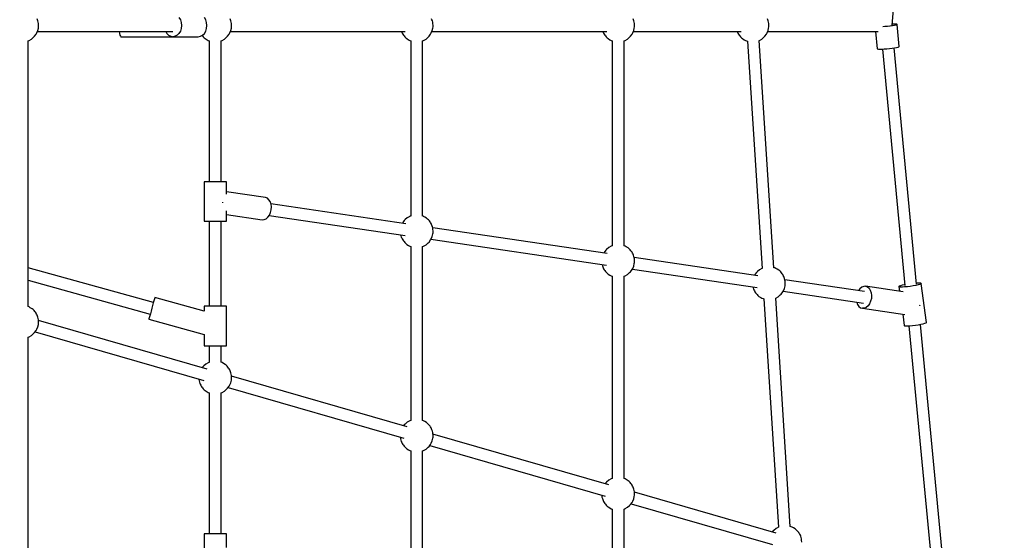
# Model space of a CAD drawing. Units: millimetres. Extents: x 60634 to 74411, y 43466 to 57468.
# Drawn here: x 69101 to 70599, y 49540 to 50332 of the extents above; entities that cross this region are included whole.
import ezdxf

# ---------------------------------------------------------------- set-up
doc = ezdxf.new("R2010")
doc.units = ezdxf.units.MM
doc.layers.add('Dimension', color=7, linetype='Continuous')
doc.layers.add('Safety Area', color=4, linetype='Continuous', lineweight=25)
doc.dimstyles.new('Standard$0', dxfattribs={"dimtxt": 0.18, "dimasz": 0.18, "dimexe": 0.18, "dimexo": 0.0625, "dimgap": 0.09, "dimtad": 0, "dimtih": 1, "dimtoh": 1, "dimdec": 4, "dimzin": 0, "dimdsep": 46, "dimtxsty": 'Standard', "dimcen": 0.09, "dimadec": 0, "dimazin": 0, "dimtfac": 1, "dimtdec": 4, "dimtofl": 0, "dimtmove": 0, "dimatfit": 3, "dimfxl": 1, "dimtolj": 1, "dimtzin": 0, "dimarcsym": 0})

# ---------------------------------------------------------------- blocks, each defined once
blk = doc.blocks.new('*D3')
at = {"layer": 'DEFPOINTS', "color": 0}
for p in [(62043.6, 50323.4, 5542), (73043.6, 50323.4, 5542), (73043.6, 43662.5)]:
    blk.add_point(p, dxfattribs=at)
at = {"layer": 'Dimension', "color": 0, "linetype": 'ByBlock', "lineweight": -2}
for p, q in [((62043.6, 50323.4), (62043.6, 43662.3)), ((73043.6, 50323.4), (73043.6, 43662.3)), ((62143.6, 43662.5), (67018.5, 43662.5)), ((72943.6, 43662.5), (68068.7, 43662.5))]:
    blk.add_line(p, q, dxfattribs=at)
at = {"layer": 'Dimension', "color": 0}
for points in [[(62143.6, 43679.2), (62143.6, 43645.8), (62043.6, 43662.5)], [(72943.6, 43679.2), (72943.6, 43645.8), (73043.6, 43662.5)]]:
    blk.add_solid(points, dxfattribs=at)
at = {"layer": 'Dimension', "color": 0, "insert": (67543.6, 43662.5), "char_height": 300, "attachment_point": 5}
blk.add_mtext('\\A1;11000', dxfattribs=at)
blk = doc.blocks.new('*D5')
at = {"layer": 'DEFPOINTS', "color": 0}
for p in [(67543.6, 55823.4, 5542), (67543.6, 44823.4, 5542), (73843.1, 44823.4)]:
    blk.add_point(p, dxfattribs=at)
at = {"layer": 'Dimension', "color": 0, "linetype": 'ByBlock', "lineweight": -2}
for p, q in [((67543.7, 55823.4), (73843.3, 55823.4)), ((73843.1, 55723.4), (73843.1, 50473.5)), ((73843.1, 44923.4), (73843.1, 50173.3)), ((67543.7, 44823.4), (73843.3, 44823.4))]:
    blk.add_line(p, q, dxfattribs=at)
at = {"layer": 'Dimension', "color": 0}
for points in [[(73826.5, 55723.4), (73859.8, 55723.4), (73843.1, 55823.4)], [(73826.5, 44923.4), (73859.8, 44923.4), (73843.1, 44823.4)]]:
    blk.add_solid(points, dxfattribs=at)
at = {"layer": 'Dimension', "color": 0, "insert": (73843.1, 50323.4), "char_height": 300, "attachment_point": 5}
blk.add_mtext('\\A1;11000', dxfattribs=at)

msp = doc.modelspace()

# ---------------------------------------------------------------- linework, layer by layer
for p, q in [((70427.8, 50324.2), (70465.4, 50718.9)), ((69128.5, 50332.2), (69127.9, 50333.7)), ((69343.6, 50335.4), (69345.7, 50331.9)), ((69384.3, 50331.9), (69382.2, 50335.4)), ((69422, 50332.2), (69421.4, 50333.7)), ((69728.3, 50332.2), (69727.7, 50333.7)), ((70034.6, 50332.2), (70034, 50333.7)), ((70238.8, 50332.2), (70238.3, 50333.7)), ((69129.1, 50330.5), (69128.5, 50332.2)), ((69128.9, 50315.7), (69129.8, 50319.5)), ((69129.7, 50328.4), (69129.1, 50330.5)), ((69130, 50326.5), (69129.7, 50328.4)), ((69129.8, 50319.5), (69130.1, 50321.3)), ((69130.1, 50323.4), (69130, 50326.5)), ((69130.1, 50321.3), (69130.1, 50323.4)), ((69345.7, 50331.9), (69347, 50327.8)), ((69347, 50319), (69345.7, 50314.9)), ((69347, 50327.8), (69347.5, 50323.4)), ((69347.5, 50323.4), (69347, 50319)), ((69385.6, 50327.8), (69384.3, 50331.9)), ((69384.3, 50314.9), (69385.6, 50319)), ((69386, 50323.4), (69385.6, 50327.8)), ((69385.6, 50319), (69386, 50323.4)), ((69422.6, 50330.5), (69422, 50332.2)), ((69422.5, 50315.7), (69423.3, 50319.5)), ((69423.2, 50328.4), (69422.6, 50330.5)), ((69423.5, 50326.5), (69423.2, 50328.4)), ((69423.3, 50319.5), (69423.6, 50321.3)), ((69423.6, 50323.4), (69423.5, 50326.5)), ((69423.6, 50321.3), (69423.6, 50323.4)), ((69728.9, 50330.5), (69728.3, 50332.2)), ((69728.8, 50315.7), (69729.6, 50319.5)), ((69729.5, 50328.4), (69728.9, 50330.5)), ((69729.8, 50326.5), (69729.5, 50328.4)), ((69729.6, 50319.5), (69729.9, 50321.3)), ((69729.9, 50323.4), (69729.8, 50326.5)), ((69729.9, 50321.3), (69729.9, 50323.4)), ((70035.3, 50330.5), (70034.6, 50332.2)), ((70035.1, 50315.7), (70035.9, 50319.5)), ((70035.8, 50328.4), (70035.3, 50330.5)), ((70036.1, 50326.5), (70035.8, 50328.4)), ((70035.9, 50319.5), (70036.2, 50321.3)), ((70036.2, 50323.4), (70036.1, 50326.5)), ((70036.2, 50321.3), (70036.2, 50323.4)), ((70239.5, 50330.5), (70238.8, 50332.2)), ((70239.3, 50315.7), (70240.1, 50319.5)), ((70240, 50328.4), (70239.5, 50330.5)), ((70240.3, 50326.5), (70240, 50328.4)), ((70240.1, 50319.5), (70240.4, 50321.3)), ((70240.4, 50323.4), (70240.3, 50326.5)), ((70240.4, 50321.3), (70240.4, 50323.4)), ((70416.8, 50321.8), (70413.9, 50321.6)), ((70420.9, 50322.2), (70416.8, 50321.8)), ((70424.8, 50322.7), (70420.9, 50322.2)), ((70424.7, 50323.4), (70424.7, 50323.7)), ((70428.4, 50323.2), (70424.8, 50322.7)), ((70428.2, 50325.5), (70427.9, 50325.5)), ((70431.3, 50325.6), (70428.2, 50325.5)), ((70431.5, 50323.7), (70428.4, 50323.2)), ((70433.6, 50325.5), (70431.3, 50325.6)), ((70433.8, 50324.2), (70431.5, 50323.7)), ((70435.1, 50325.3), (70433.6, 50325.5)), ((70435.2, 50324.6), (70433.8, 50324.2)), ((70435.6, 50325), (70435.1, 50325.3)), ((70435.6, 50325), (70435.2, 50324.6)), ((70438.9, 50291.3), (70435.6, 50325)), ((69115.8, 50300.8), (69119.4, 50302.9)), ((69119.4, 50302.9), (69122.6, 50305.7)), ((69122.6, 50305.7), (69124, 50307)), ((69124, 50307), (69126.4, 50310.3)), ((69126.4, 50310.3), (69127.3, 50312.1)), ((69127.3, 50312.1), (69128.9, 50315.7)), ((69128.4, 50314.4), (69334.4, 50314.4)), ((69128.4, 50314.4), (69252.8, 50314.4)), ((69252.8, 50314.4), (69253.2, 50311.4)), ((69253.2, 50311.4), (69253.8, 50308.7)), ((69253.8, 50308.7), (69254.5, 50307)), ((69254.5, 50307), (69255.3, 50306.4)), ((69255.3, 50306.4), (69334.4, 50306.4)), ((69323.4, 50314.4), (69325.2, 50311.4)), ((69325.2, 50311.4), (69327.9, 50308.7)), ((69327.9, 50308.7), (69331.1, 50307)), ((69331.1, 50307), (69334.4, 50306.4)), ((69337.8, 50307), (69334.4, 50306.4)), ((69334.4, 50306.4), (69373, 50306.4)), ((69341, 50308.7), (69337.8, 50307)), ((69343.6, 50311.4), (69341, 50308.7)), ((69345.7, 50314.9), (69343.6, 50311.4)), ((69373, 50306.4), (69376.4, 50307)), ((69376.4, 50307), (69379.5, 50308.7)), ((69378.9, 50308.3), (69379.5, 50307.7)), ((69379.5, 50308.7), (69382.2, 50311.4)), ((69379.5, 50307.7), (69380.6, 50306.2)), ((69380.6, 50306.2), (69382.1, 50304.7)), ((69382.1, 50304.7), (69383.6, 50303.5)), ((69382.2, 50311.4), (69384.3, 50314.9)), ((69383.6, 50303.5), (69386.3, 50301.9)), ((69409.3, 50300.8), (69413, 50302.9)), ((69413, 50302.9), (69416.1, 50305.7)), ((69416.1, 50305.7), (69417.5, 50307)), ((69417.5, 50307), (69419.9, 50310.3)), ((69419.9, 50310.3), (69420.8, 50312.1)), ((69420.8, 50312.1), (69422.5, 50315.7)), ((69421.9, 50314.4), (69687.7, 50314.4)), ((69681.8, 50314.4), (69682.3, 50313.2)), ((69682.3, 50313.2), (69683, 50311.7)), ((69683, 50311.7), (69683.8, 50310.2)), ((69683.8, 50310.2), (69684.8, 50308.9)), ((69684.8, 50308.9), (69685.8, 50307.7)), ((69685.8, 50307.7), (69687, 50306.2)), ((69687, 50306.2), (69688.5, 50304.7)), ((69688.5, 50304.7), (69689.9, 50303.5)), ((69689.9, 50303.5), (69692.6, 50301.9)), ((69715.6, 50300.8), (69719.3, 50302.9)), ((69719.3, 50302.9), (69722.4, 50305.7)), ((69722.4, 50305.7), (69723.8, 50307)), ((69723.8, 50307), (69726.3, 50310.3)), ((69726.3, 50310.3), (69727.2, 50312.1)), ((69727.2, 50312.1), (69728.8, 50315.7)), ((69728.2, 50314.4), (69994, 50314.4)), ((69988.1, 50314.4), (69988.6, 50313.2)), ((69988.6, 50313.2), (69989.3, 50311.7)), ((69989.3, 50311.7), (69990.2, 50310.2)), ((69990.2, 50310.2), (69991.1, 50308.9)), ((69991.1, 50308.9), (69992.1, 50307.7)), ((69992.1, 50307.7), (69993.3, 50306.2)), ((69993.3, 50306.2), (69994.8, 50304.7)), ((69994.8, 50304.7), (69996.3, 50303.5)), ((69996.3, 50303.5), (69998.9, 50301.9)), ((70022, 50300.8), (70025.6, 50302.9)), ((70025.6, 50302.9), (70028.7, 50305.7)), ((70028.7, 50305.7), (70030.1, 50307)), ((70030.1, 50307), (70032.6, 50310.3)), ((70032.6, 50310.3), (70033.5, 50312.1)), ((70033.5, 50312.1), (70035.1, 50315.7)), ((70034.5, 50314.4), (70198.2, 50314.4)), ((70192.4, 50314.4), (70192.8, 50313.2)), ((70192.8, 50313.2), (70193.5, 50311.7)), ((70193.5, 50311.7), (70194.4, 50310.2)), ((70194.4, 50310.2), (70195.3, 50308.9)), ((70195.3, 50308.9), (70196.3, 50307.7)), ((70196.3, 50307.7), (70197.5, 50306.2)), ((70197.5, 50306.2), (70199, 50304.7)), ((70199, 50304.7), (70200.5, 50303.5)), ((70200.5, 50303.5), (70203.1, 50301.9)), ((70226.2, 50300.8), (70229.8, 50302.9)), ((70229.8, 50302.9), (70232.9, 50305.7)), ((70232.9, 50305.7), (70234.3, 50307)), ((70234.3, 50307), (70236.8, 50310.3)), ((70236.8, 50310.3), (70237.7, 50312.1)), ((70237.7, 50312.1), (70239.3, 50315.7)), ((70238.7, 50314.4), (70406.8, 50314.4)), ((70402.5, 50314.4), (70405, 50288.1)), ((69114.2, 50300.3), (69115.8, 50300.8)), ((69114.2, 49895.9), (69114.2, 50300.3)), ((69386.3, 50301.9), (69388.1, 50300.8)), ((69388.1, 50300.8), (69389.7, 50300.2)), ((69389.7, 50300.2), (69389.7, 50085.7)), ((69407.7, 50300.3), (69409.3, 50300.8)), ((69407.7, 50085.7), (69407.7, 50300.3)), ((69692.6, 50301.9), (69694.4, 50300.8)), ((69694.4, 50300.8), (69696, 50300.2)), ((69696, 50300.2), (69696, 50033.6)), ((69714, 50300.3), (69715.6, 50300.8)), ((69714, 50033.6), (69714, 50300.3)), ((69998.9, 50301.9), (70000.7, 50300.8)), ((70000.7, 50300.8), (70002.3, 50300.2)), ((70002.3, 50300.2), (70002.3, 49988.3)), ((70020.3, 50300.3), (70022, 50300.8)), ((70020.3, 49988.4), (70020.3, 50300.3)), ((70203.1, 50301.9), (70205, 50300.8)), ((70205, 50300.8), (70206.7, 50300.2)), ((70206.7, 50300.2), (70208.1, 50299.7)), ((70208.1, 50299.7), (70230.1, 49954)), ((70226, 50300.8), (70226.2, 50300.8)), ((70248, 49955), (70226, 50300.8)), ((70405, 50288.1), (70405.5, 50287.8)), ((70405.5, 50287.8), (70407, 50287.6)), ((70407, 50287.6), (70409.4, 50287.5)), ((70409.4, 50287.5), (70412.4, 50287.6)), ((70412.4, 50287.6), (70416.1, 50287.8)), ((70413.1, 50287.6), (70447.4, 49927.8)), ((70416.1, 50287.8), (70420, 50288.1)), ((70420, 50288.1), (70424.1, 50288.5)), ((70424.1, 50288.5), (70428.1, 50288.9)), ((70428.1, 50288.9), (70431.7, 50289.4)), ((70465.2, 49929.9), (70431, 50289.3)), ((70431.7, 50289.4), (70434.7, 50290)), ((70434.7, 50290), (70437, 50290.5)), ((70437, 50290.5), (70438.4, 50290.9)), ((70438.4, 50290.9), (70438.9, 50291.3)), ((69382.3, 50085.7), (69381.7, 50085.7)), ((69381.7, 50085.7), (69381.7, 50025.7)), ((69384, 50085.7), (69382.3, 50085.7)), ((69386.7, 50085.7), (69384, 50085.7)), ((69390.2, 50085.7), (69386.7, 50085.7)), ((69394.3, 50085.7), (69390.2, 50085.7)), ((69398.7, 50085.7), (69394.3, 50085.7)), ((69403.1, 50085.7), (69398.7, 50085.7)), ((69407.2, 50085.7), (69403.1, 50085.7)), ((69410.7, 50085.7), (69407.2, 50085.7)), ((69413.4, 50085.7), (69410.7, 50085.7)), ((69415.1, 50085.7), (69413.4, 50085.7)), ((69415.7, 50085.7), (69415.1, 50085.7)), ((69415.7, 50066.8), (69415.7, 50085.7)), ((69475.1, 50061.6), (69415.7, 50070.3)), ((69409.9, 50054), (69409.8, 50053.9)), ((69409.9, 50054.7), (69409.9, 50054)), ((69478, 50060.6), (69475.1, 50061.6)), ((69480.4, 50058.5), (69478, 50060.6)), ((69482.3, 50055.5), (69480.4, 50058.5)), ((69483.6, 50051.7), (69482.3, 50055.5)), ((69688.4, 50021.9), (69483.4, 50052.2)), ((69484.1, 50047.5), (69483.6, 50051.7)), ((69415.7, 50025.7), (69415.7, 50041.7)), ((69415.7, 50036), (69470.2, 50027.9)), ((69478.8, 50031.7), (69481.1, 50034.9)), ((69480.8, 50034.5), (69687.3, 50004)), ((69481.1, 50034.9), (69482.8, 50038.8)), ((69482.8, 50038.8), (69483.8, 50043.1)), ((69483.8, 50043.1), (69484.1, 50047.5)), ((69696.3, 50033.7), (69694.4, 50033)), ((69713.9, 50033.7), (69713.7, 50033.7)), ((69715.6, 50033.1), (69713.9, 50033.7)), ((69717.4, 50032), (69715.6, 50033.1)), ((69381.7, 50025.7), (69382.3, 50025.7)), ((69382.3, 50025.7), (69384, 50025.7)), ((69384, 50025.7), (69386.7, 50025.7)), ((69386.7, 50025.7), (69390.2, 50025.7)), ((69389.7, 50025.7), (69389.7, 49896.4)), ((69390.2, 50025.7), (69394.3, 50025.7)), ((69394.3, 50025.7), (69398.7, 50025.7)), ((69398.7, 50025.7), (69403.1, 50025.7)), ((69403.1, 50025.7), (69407.2, 50025.7)), ((69407.2, 50025.7), (69410.7, 50025.7)), ((69407.7, 49896.4), (69407.7, 50025.7)), ((69410.7, 50025.7), (69413.4, 50025.7)), ((69413.4, 50025.7), (69415.1, 50025.7)), ((69415.1, 50025.7), (69415.7, 50025.7)), ((69470.2, 50027.9), (69473.2, 50028.1)), ((69473.2, 50028.1), (69476.1, 50029.4)), ((69476.1, 50029.4), (69478.8, 50031.7)), ((69683.8, 50023.6), (69683.3, 50022.7)), ((69686.2, 50026.9), (69683.8, 50023.6)), ((69687.6, 50028.1), (69686.2, 50026.9)), ((69690.8, 50030.9), (69687.6, 50028.1)), ((69694.4, 50033), (69690.8, 50030.9)), ((69720.1, 50030.4), (69717.4, 50032)), ((69721.6, 50029.1), (69720.1, 50030.4)), ((69723.1, 50027.6), (69721.6, 50029.1)), ((69724.3, 50026.2), (69723.1, 50027.6)), ((69725.3, 50025), (69724.3, 50026.2)), ((69726.2, 50023.6), (69725.3, 50025)), ((69727, 50022.2), (69726.2, 50023.6)), ((69727.7, 50020.7), (69727, 50022.2)), ((69728.3, 50019.2), (69727.7, 50020.7)), ((69728.9, 50017.5), (69728.3, 50019.2)), ((69680.6, 50005), (69681.1, 50003.4)), ((69681.1, 50003.4), (69681.7, 50001.6)), ((69728.8, 50002.7), (69729.6, 50006.5)), ((69729.5, 50015.4), (69728.9, 50017.5)), ((69994.8, 49976.7), (69729.4, 50015.9)), ((69729.8, 50013.5), (69729.5, 50015.4)), ((69729.6, 50006.5), (69729.9, 50008.3)), ((69729.9, 50010.4), (69729.8, 50013.5)), ((69729.9, 50008.3), (69729.9, 50010.4)), ((69681.7, 50001.6), (69682.3, 50000.2)), ((69682.3, 50000.2), (69683, 49998.7)), ((69683, 49998.7), (69683.8, 49997.2)), ((69683.8, 49997.2), (69684.8, 49995.9)), ((69684.8, 49995.9), (69685.8, 49994.7)), ((69685.8, 49994.7), (69687, 49993.2)), ((69687, 49993.2), (69688.5, 49991.7)), ((69688.5, 49991.7), (69689.9, 49990.5)), ((69689.9, 49990.5), (69692.6, 49988.9)), ((69692.6, 49988.9), (69694.4, 49987.8)), ((69715.6, 49987.8), (69719.3, 49989.9)), ((69719.3, 49989.9), (69722.4, 49992.7)), ((69722.4, 49992.7), (69723.8, 49994)), ((69723.8, 49994), (69726.3, 49997.3)), ((69726.3, 49997.3), (69727.2, 49999.1)), ((69726.7, 49998.2), (69993.6, 49958.8)), ((69727.2, 49999.1), (69728.8, 50002.7)), ((70002.6, 49988.4), (70000.7, 49987.8)), ((70020.2, 49988.4), (70020, 49988.5)), ((70021.9, 49987.8), (70020.2, 49988.4)), ((69694.4, 49987.8), (69696, 49987.2)), ((69696, 49987.2), (69696, 49722.6)), ((69714, 49987.3), (69715.6, 49987.8)), ((69714, 49722.7), (69714, 49987.3)), ((69990.1, 49978.3), (69989.6, 49977.4)), ((69992.5, 49981.6), (69990.1, 49978.3)), ((69993.9, 49982.9), (69992.5, 49981.6)), ((69997.1, 49985.7), (69993.9, 49982.9)), ((70000.7, 49987.8), (69997.1, 49985.7)), ((70023.8, 49986.7), (70021.9, 49987.8)), ((70026.4, 49985.1), (70023.8, 49986.7)), ((70027.9, 49983.9), (70026.4, 49985.1)), ((70029.4, 49982.4), (70027.9, 49983.9)), ((70030.6, 49980.9), (70029.4, 49982.4)), ((70031.6, 49979.7), (70030.6, 49980.9)), ((70032.5, 49978.4), (70031.6, 49979.7)), ((70033.3, 49976.9), (70032.5, 49978.4)), ((70034, 49975.4), (70033.3, 49976.9)), ((70034.6, 49974), (70034, 49975.4)), ((70035.3, 49972.2), (70034.6, 49974)), ((69987, 49959.7), (69987.4, 49958.1)), ((70035.1, 49957.4), (70035.9, 49961.2)), ((70035.8, 49970.2), (70035.3, 49972.2)), ((70224, 49942.8), (70035.7, 49970.6)), ((70036.1, 49968.3), (70035.8, 49970.2)), ((70035.9, 49961.2), (70036.2, 49963)), ((70036.2, 49965.2), (70036.1, 49968.3)), ((70036.2, 49963), (70036.2, 49965.2)), ((69304.8, 49901.9), (69114.2, 49954.8)), ((69987.4, 49958.1), (69988.1, 49956.4)), ((69988.1, 49956.4), (69988.6, 49954.9)), ((69988.6, 49954.9), (69989.3, 49953.4)), ((69989.3, 49953.4), (69990.2, 49952)), ((69990.2, 49952), (69991.1, 49950.6)), ((69991.1, 49950.6), (69992.1, 49949.4)), ((69992.1, 49949.4), (69993.3, 49948)), ((69993.3, 49948), (69994.8, 49946.5)), ((69994.8, 49946.5), (69996.3, 49945.3)), ((69996.3, 49945.3), (69998.9, 49943.6)), ((69998.9, 49943.6), (70000.7, 49942.5)), ((70022, 49942.6), (70025.6, 49944.7)), ((70025.6, 49944.7), (70028.7, 49947.5)), ((70028.7, 49947.5), (70030.1, 49948.7)), ((70030.1, 49948.7), (70032.6, 49952.1)), ((70032.6, 49952.1), (70033.5, 49953.9)), ((70033, 49952.9), (70222.8, 49924.9)), ((70033.5, 49953.9), (70035.1, 49957.4)), ((70219.3, 49944.5), (70218.9, 49943.6)), ((70221.7, 49947.8), (70219.3, 49944.5)), ((70223.1, 49949.1), (70221.7, 49947.8)), ((70226.3, 49951.8), (70223.1, 49949.1)), ((70229.9, 49953.9), (70226.3, 49951.8)), ((70230.1, 49954), (70229.9, 49953.9)), ((70249.4, 49954.6), (70248, 49955)), ((70251.1, 49954), (70249.4, 49954.6)), ((70253, 49952.9), (70251.1, 49954)), ((70255.6, 49951.3), (70253, 49952.9)), ((70257.1, 49950.1), (70255.6, 49951.3)), ((70258.6, 49948.5), (70257.1, 49950.1)), ((70259.8, 49947.1), (70258.6, 49948.5)), ((70260.8, 49945.9), (70259.8, 49947.1)), ((70261.7, 49944.5), (70260.8, 49945.9)), ((70262.5, 49943.1), (70261.7, 49944.5)), ((69114.2, 49936.1), (69299.9, 49884.5)), ((70000.7, 49942.5), (70002.3, 49942)), ((70002.3, 49942), (70002.3, 49634.2)), ((70020.3, 49942), (70022, 49942.6)), ((70020.3, 49634.3), (70020.3, 49942)), ((70263.3, 49941.6), (70262.5, 49943.1)), ((70263.8, 49940.1), (70263.3, 49941.6)), ((70264.5, 49938.4), (70263.8, 49940.1)), ((70265, 49936.3), (70264.5, 49938.4)), ((70385.8, 49918.9), (70264.9, 49936.8)), ((70265.3, 49934.4), (70265, 49936.3)), ((70265.1, 49927.4), (70265.4, 49929.2)), ((70265.4, 49931.3), (70265.3, 49934.4)), ((70265.4, 49929.2), (70265.4, 49931.3)), ((70443.1, 49928.4), (70440.5, 49927.6)), ((70446.5, 49929.2), (70443.1, 49928.4)), ((70447.3, 49929.3), (70446.5, 49929.2)), ((70467.3, 49928.8), (70463.9, 49928)), ((70466.9, 49931.6), (70465.1, 49931.5)), ((70469.7, 49931.5), (70466.9, 49931.6)), ((70469.9, 49929.5), (70467.3, 49928.8)), ((70471.4, 49931.3), (70469.7, 49931.5)), ((70471.5, 49930.2), (70469.9, 49929.5)), ((70472, 49930.8), (70471.4, 49931.3)), ((70472, 49930.8), (70471.5, 49930.2)), ((70480, 49871.8), (70472, 49930.8)), ((70216.2, 49925.9), (70216.6, 49924.3)), ((70216.6, 49924.3), (70217.3, 49922.5)), ((70217.3, 49922.5), (70217.8, 49921.1)), ((70217.8, 49921.1), (70218.5, 49919.6)), ((70218.5, 49919.6), (70219.4, 49918.1)), ((70219.4, 49918.1), (70220.3, 49916.8)), ((70220.3, 49916.8), (70221.3, 49915.6)), ((70221.3, 49915.6), (70222.5, 49914.1)), ((70222.5, 49914.1), (70224, 49912.6)), ((70254.8, 49910.8), (70257.9, 49913.6)), ((70257.9, 49913.6), (70259.3, 49914.9)), ((70259.3, 49914.9), (70261.8, 49918.2)), ((70261.8, 49918.2), (70262.7, 49920)), ((70262.2, 49919.1), (70384.6, 49901)), ((70262.7, 49920), (70264.3, 49923.6)), ((70264.3, 49923.6), (70265.1, 49927.4)), ((70379, 49923), (70377, 49920.2)), ((70381.8, 49925.4), (70379, 49923)), ((70384.7, 49926.6), (70381.8, 49925.4)), ((70387.7, 49926.8), (70384.7, 49926.6)), ((70444.9, 49918.3), (70387.7, 49926.8)), ((70387.7, 49926.8), (70390.5, 49925.8)), ((70390.5, 49925.8), (70392.9, 49923.7)), ((70392.9, 49923.7), (70394.8, 49920.7)), ((70394.8, 49920.7), (70396.1, 49916.9)), ((70396.1, 49916.9), (70396.6, 49912.7)), ((70438.9, 49926.9), (70438.3, 49926.3)), ((70439, 49925.9), (70438.3, 49926.3)), ((70438.3, 49926.3), (70439.3, 49919.2)), ((70440.5, 49927.6), (70438.9, 49926.9)), ((70440.7, 49925.6), (70439, 49925.9)), ((70443.5, 49925.6), (70440.7, 49925.6)), ((70447, 49925.7), (70443.5, 49925.6)), ((70451.1, 49926.1), (70447, 49925.7)), ((70455.5, 49926.6), (70451.1, 49926.1)), ((70459.8, 49927.2), (70455.5, 49926.6)), ((70463.9, 49928), (70459.8, 49927.2)), ((69304.6, 49901.4), (69303.5, 49897.4)), ((69305.6, 49904.8), (69304.6, 49901.4)), ((69306.3, 49907.4), (69305.6, 49904.8)), ((69306.7, 49909), (69306.3, 49907.4)), ((69306.9, 49909.6), (69306.7, 49909)), ((69381.7, 49888.8), (69306.9, 49909.6)), ((70224, 49912.6), (70225.5, 49911.4)), ((70225.5, 49911.4), (70228.1, 49909.8)), ((70228.1, 49909.8), (70230, 49908.7)), ((70230, 49908.7), (70231.7, 49908.1)), ((70231.7, 49908.1), (70233.1, 49907.6)), ((70233.1, 49907.6), (70255.2, 49560.3)), ((70251, 49908.7), (70251.2, 49908.7)), ((70273.1, 49561.3), (70251, 49908.7)), ((70251.2, 49908.7), (70254.8, 49910.8)), ((70374.4, 49902.5), (70375.5, 49899.2)), ((70375.5, 49899.2), (70377.5, 49896.2)), ((70393.6, 49900.1), (70391.3, 49896.9)), ((70395.3, 49904), (70393.6, 49900.1)), ((70396.4, 49908.3), (70395.3, 49904)), ((70396.6, 49912.7), (70396.4, 49908.3)), ((70470.3, 49897.4), (70470.4, 49898.5)), ((69114.1, 49895.9), (69113.9, 49895.9)), ((69115.8, 49895.3), (69114.1, 49895.9)), ((69117.6, 49894.2), (69115.8, 49895.3)), ((69120.2, 49892.6), (69117.6, 49894.2)), ((69121.7, 49891.4), (69120.2, 49892.6)), ((69123.2, 49889.8), (69121.7, 49891.4)), ((69124.4, 49888.4), (69123.2, 49889.8)), ((69125.4, 49887.2), (69124.4, 49888.4)), ((69126.4, 49885.8), (69125.4, 49887.2)), ((69127.2, 49884.4), (69126.4, 49885.8)), ((69127.9, 49882.9), (69127.2, 49884.4)), ((69300.1, 49885), (69299.1, 49881.6)), ((69301.2, 49888.9), (69300.1, 49885)), ((69302.3, 49893.2), (69301.2, 49888.9)), ((69303.5, 49897.4), (69302.3, 49893.2)), ((69382.3, 49896.4), (69381.7, 49896.4)), ((69381.7, 49896.4), (69381.7, 49888.8)), ((69384, 49896.4), (69382.3, 49896.4)), ((69386.7, 49896.4), (69384, 49896.4)), ((69390.2, 49896.4), (69386.7, 49896.4)), ((69394.3, 49896.4), (69390.2, 49896.4)), ((69398.7, 49896.4), (69394.3, 49896.4)), ((69403.1, 49896.4), (69398.7, 49896.4)), ((69407.2, 49896.4), (69403.1, 49896.4)), ((69410.7, 49896.4), (69407.2, 49896.4)), ((69413.4, 49896.4), (69410.7, 49896.4)), ((69415.1, 49896.4), (69413.4, 49896.4)), ((69415.7, 49896.4), (69415.1, 49896.4)), ((69415.7, 49836.4), (69415.7, 49896.4)), ((70377.5, 49896.2), (70379.9, 49894.2)), ((70379.9, 49894.2), (70382.7, 49893.2)), ((70385.7, 49893.3), (70382.7, 49893.2)), ((70382.7, 49893.2), (70447.4, 49883.6)), ((70388.6, 49894.6), (70385.7, 49893.3)), ((70391.3, 49896.9), (70388.6, 49894.6)), ((70444, 49884.1), (70446.3, 49867.3)), ((70470.3, 49897.1), (70470.3, 49897.4)), ((69128.5, 49881.4), (69127.9, 49882.9)), ((69129.1, 49879.7), (69128.5, 49881.4)), ((69128.9, 49864.9), (69129.8, 49868.7)), ((69129.7, 49877.6), (69129.1, 49879.7)), ((69130, 49875.7), (69129.7, 49877.6)), ((69129.8, 49868.7), (69130.1, 49870.5)), ((69130.1, 49872.6), (69130, 49875.7)), ((69386.7, 49800.7), (69130, 49874.8)), ((69130.1, 49870.5), (69130.1, 49872.6)), ((69297.9, 49877.4), (69297.8, 49876.8)), ((69297.8, 49876.8), (69381.7, 49853.5)), ((69298.4, 49879), (69297.9, 49877.4)), ((69299.1, 49881.6), (69298.4, 49879)), ((70467.7, 49868.2), (70471.8, 49868.9)), ((70506.1, 49500.9), (70471, 49868.8)), ((70471.8, 49868.9), (70475.2, 49869.7)), ((70475.2, 49869.7), (70477.8, 49870.5)), ((70477.8, 49870.5), (70479.5, 49871.2)), ((70479.5, 49871.2), (70480, 49871.8)), ((69119.4, 49852.1), (69122.6, 49854.9)), ((69122.6, 49854.9), (69124, 49856.2)), ((69124, 49856.2), (69126.4, 49859.5)), ((69125, 49857.6), (69381.5, 49783.5)), ((69126.4, 49859.5), (69127.3, 49861.3)), ((69127.3, 49861.3), (69128.9, 49864.9)), ((69381.7, 49853.5), (69381.7, 49836.4)), ((70446.3, 49867.3), (70446.9, 49866.8)), ((70446.9, 49866.8), (70448.7, 49866.6)), ((70448.7, 49866.6), (70451.4, 49866.5)), ((70451.4, 49866.5), (70454.9, 49866.7)), ((70453.2, 49866.6), (70488.3, 49498.7)), ((70454.9, 49866.7), (70459, 49867)), ((70459, 49867), (70463.4, 49867.5)), ((70463.4, 49867.5), (70467.7, 49868.2)), ((69114.2, 49849.5), (69115.8, 49850)), ((69114.2, 49450.5), (69114.2, 49849.5)), ((69115.8, 49850), (69119.4, 49852.1)), ((69381.7, 49836.4), (69382.3, 49836.4)), ((69382.3, 49836.4), (69384, 49836.4)), ((69384, 49836.4), (69386.7, 49836.4)), ((69386.7, 49836.4), (69390.2, 49836.4)), ((69389.7, 49836.4), (69389.7, 49811.1)), ((69390.2, 49836.4), (69394.3, 49836.4)), ((69394.3, 49836.4), (69398.7, 49836.4)), ((69398.7, 49836.4), (69403.1, 49836.4)), ((69403.1, 49836.4), (69407.2, 49836.4)), ((69407.2, 49836.4), (69410.7, 49836.4)), ((69407.7, 49811.1), (69407.7, 49836.4)), ((69410.7, 49836.4), (69413.4, 49836.4)), ((69413.4, 49836.4), (69415.1, 49836.4)), ((69415.1, 49836.4), (69415.7, 49836.4)), ((69388.1, 49810.5), (69384.4, 49808.4)), ((69389.9, 49811.1), (69388.1, 49810.5)), ((69407.6, 49811.2), (69407.4, 49811.2)), ((69409.3, 49810.6), (69407.6, 49811.2)), ((69411.1, 49809.5), (69409.3, 49810.6)), ((69413.8, 49807.8), (69411.1, 49809.5)), ((69379.9, 49804.3), (69378.9, 49803)), ((69381.3, 49805.6), (69379.9, 49804.3)), ((69384.4, 49808.4), (69381.3, 49805.6)), ((69415.3, 49806.6), (69413.8, 49807.8)), ((69416.8, 49805.1), (69415.3, 49806.6)), ((69417.9, 49803.7), (69416.8, 49805.1)), ((69418.9, 49802.4), (69417.9, 49803.7)), ((69419.9, 49801.1), (69418.9, 49802.4)), ((69420.7, 49799.7), (69419.9, 49801.1)), ((69421.4, 49798.2), (69420.7, 49799.7)), ((69422, 49796.7), (69421.4, 49798.2)), ((69422.6, 49794.9), (69422, 49796.7)), ((69423.2, 49792.9), (69422.6, 49794.9)), ((69373.9, 49785.7), (69373.9, 49784.8)), ((69373.9, 49784.8), (69374.2, 49782.9)), ((69374.2, 49782.9), (69374.8, 49780.9)), ((69374.8, 49780.9), (69375.4, 49779.1)), ((69375.4, 49779.1), (69376, 49777.6)), ((69420.8, 49776.6), (69422.5, 49780.1)), ((69422.5, 49780.1), (69423.3, 49784)), ((69423.5, 49791), (69423.2, 49792.9)), ((69423.3, 49784), (69423.6, 49785.8)), ((69423.6, 49787.9), (69423.5, 49791)), ((69690.7, 49713), (69423.5, 49790.1)), ((69423.6, 49785.8), (69423.6, 49787.9)), ((69376, 49777.6), (69376.7, 49776.2)), ((69376.7, 49776.2), (69377.5, 49774.7)), ((69377.5, 49774.7), (69378.5, 49773.4)), ((69378.5, 49773.4), (69379.5, 49772.1)), ((69379.5, 49772.1), (69380.6, 49770.7)), ((69380.6, 49770.7), (69382.1, 49769.2)), ((69382.1, 49769.2), (69383.6, 49768)), ((69383.6, 49768), (69386.3, 49766.4)), ((69386.3, 49766.4), (69388.1, 49765.3)), ((69388.1, 49765.3), (69389.7, 49764.7)), ((69389.7, 49764.7), (69389.7, 49550.1)), ((69407.7, 49764.8), (69409.3, 49765.3)), ((69407.7, 49550.1), (69407.7, 49764.8)), ((69409.3, 49765.3), (69413, 49767.4)), ((69413, 49767.4), (69416.1, 49770.2)), ((69416.1, 49770.2), (69417.5, 49771.5)), ((69417.5, 49771.5), (69419.9, 49774.8)), ((69418.5, 49772.8), (69685.5, 49695.7)), ((69419.9, 49774.8), (69420.8, 49776.6)), ((69690.8, 49720), (69687.6, 49717.2)), ((69694.4, 49722.1), (69690.8, 49720)), ((69696.3, 49722.7), (69694.4, 49722.1)), ((69713.9, 49722.7), (69713.7, 49722.8)), ((69715.6, 49722.1), (69713.9, 49722.7)), ((69717.4, 49721), (69715.6, 49722.1)), ((69720.1, 49719.4), (69717.4, 49721)), ((69721.6, 49718.2), (69720.1, 49719.4)), ((69686.2, 49715.9), (69685.2, 49714.6)), ((69687.6, 49717.2), (69686.2, 49715.9)), ((69723.1, 49716.7), (69721.6, 49718.2)), ((69724.3, 49715.2), (69723.1, 49716.7)), ((69725.3, 49714), (69724.3, 49715.2)), ((69726.2, 49712.7), (69725.3, 49714)), ((69727, 49711.2), (69726.2, 49712.7)), ((69727.7, 49709.7), (69727, 49711.2)), ((69728.3, 49708.3), (69727.7, 49709.7)), ((69728.9, 49706.5), (69728.3, 49708.3)), ((69729.5, 49704.5), (69728.9, 49706.5)), ((69729.8, 49702.6), (69729.5, 49704.5)), ((69680.2, 49697.3), (69680.2, 49696.4)), ((69680.2, 49696.4), (69680.5, 49694.5)), ((69680.5, 49694.5), (69681.1, 49692.4)), ((69681.1, 49692.4), (69681.7, 49690.7)), ((69681.7, 49690.7), (69682.3, 49689.2)), ((69682.3, 49689.2), (69683, 49687.7)), ((69727.2, 49688.2), (69728.8, 49691.7)), ((69728.8, 49691.7), (69729.6, 49695.5)), ((69729.6, 49695.5), (69729.9, 49697.3)), ((69729.9, 49699.5), (69729.8, 49702.6)), ((69997.1, 49624.5), (69729.8, 49701.7)), ((69729.9, 49697.3), (69729.9, 49699.5)), ((69683, 49687.7), (69683.8, 49686.3)), ((69683.8, 49686.3), (69684.8, 49684.9)), ((69684.8, 49684.9), (69685.8, 49683.7)), ((69685.8, 49683.7), (69687, 49682.3)), ((69687, 49682.3), (69688.5, 49680.8)), ((69688.5, 49680.8), (69689.9, 49679.6)), ((69689.9, 49679.6), (69692.6, 49677.9)), ((69692.6, 49677.9), (69694.4, 49676.8)), ((69694.4, 49676.8), (69696, 49676.3)), ((69696, 49676.3), (69696, 49408.7)), ((69714, 49676.3), (69715.6, 49676.9)), ((69714, 49408.8), (69714, 49676.3)), ((69715.6, 49676.9), (69719.3, 49679)), ((69719.3, 49679), (69722.4, 49681.8)), ((69722.4, 49681.8), (69723.8, 49683)), ((69723.8, 49683), (69726.3, 49686.3)), ((69724.8, 49684.4), (69991.8, 49607.3)), ((69726.3, 49686.3), (69727.2, 49688.2)), ((69997.1, 49631.6), (69993.9, 49628.8)), ((70000.7, 49633.7), (69997.1, 49631.6)), ((70002.6, 49634.3), (70000.7, 49633.7)), ((70020.2, 49634.3), (70020, 49634.4)), ((70021.9, 49633.7), (70020.2, 49634.3)), ((70023.8, 49632.6), (70021.9, 49633.7)), ((70026.4, 49631), (70023.8, 49632.6)), ((70027.9, 49629.8), (70026.4, 49631)), ((70029.4, 49628.3), (70027.9, 49629.8)), ((69992.5, 49627.5), (69991.5, 49626.1)), ((69993.9, 49628.8), (69992.5, 49627.5)), ((70030.6, 49626.8), (70029.4, 49628.3)), ((70031.6, 49625.6), (70030.6, 49626.8)), ((70032.5, 49624.2), (70031.6, 49625.6)), ((70033.3, 49622.8), (70032.5, 49624.2)), ((70034, 49621.3), (70033.3, 49622.8)), ((70034.6, 49619.8), (70034, 49621.3)), ((70035.3, 49618.1), (70034.6, 49619.8)), ((70035.8, 49616), (70035.3, 49618.1)), ((70036.1, 49614.1), (70035.8, 49616)), ((70036.2, 49611), (70036.1, 49614.1)), ((69986.5, 49608.9), (69986.5, 49608)), ((69986.5, 49608), (69986.8, 49606.1)), ((69986.8, 49606.1), (69987.4, 49604)), ((69987.4, 49604), (69988.1, 49602.3)), ((69988.1, 49602.3), (69988.6, 49600.8)), ((69988.6, 49600.8), (69989.3, 49599.3)), ((69989.3, 49599.3), (69990.2, 49597.9)), ((70032.6, 49597.9), (70033.5, 49599.7)), ((70033.5, 49599.7), (70035.1, 49603.3)), ((70035.1, 49603.3), (70035.9, 49607.1)), ((70035.9, 49607.1), (70036.2, 49608.9)), ((70251.4, 49551.1), (70036.1, 49613.3)), ((70036.2, 49608.9), (70036.2, 49611)), ((69990.2, 49597.9), (69991.1, 49596.5)), ((69991.1, 49596.5), (69992.1, 49595.3)), ((69992.1, 49595.3), (69993.3, 49593.9)), ((69993.3, 49593.9), (69994.8, 49592.3)), ((69994.8, 49592.3), (69996.3, 49591.1)), ((69996.3, 49591.1), (69998.9, 49589.5)), ((69998.9, 49589.5), (70000.7, 49588.4)), ((70000.7, 49588.4), (70002.3, 49587.8)), ((70002.3, 49587.9), (70002.3, 49274.2)), ((70020.3, 49587.9), (70022, 49588.5)), ((70020.3, 49274.2), (70020.3, 49587.9)), ((70022, 49588.5), (70025.6, 49590.5)), ((70025.6, 49590.5), (70028.7, 49593.3)), ((70028.7, 49593.3), (70030.1, 49594.6)), ((70030.1, 49594.6), (70032.6, 49597.9)), ((70031.1, 49596), (70246.1, 49533.9)), ((70246.8, 49554.1), (70245.8, 49552.7)), ((70248.2, 49555.4), (70246.8, 49554.1)), ((70251.4, 49558.2), (70248.2, 49555.4)), ((70255, 49560.2), (70251.4, 49558.2)), ((70255.2, 49560.3), (70255, 49560.2)), ((70274.5, 49560.9), (70273.1, 49561.4)), ((70276.2, 49560.3), (70274.5, 49560.9)), ((70278.1, 49559.2), (70276.2, 49560.3)), ((70280.7, 49557.6), (70278.1, 49559.2)), ((70282.2, 49556.4), (70280.7, 49557.6)), ((70283.7, 49554.8), (70282.2, 49556.4)), ((70284.9, 49553.4), (70283.7, 49554.8)), ((69382.3, 49550.1), (69381.7, 49550.1)), ((69381.7, 49550.1), (69381.7, 49490.1)), ((69384, 49550.1), (69382.3, 49550.1)), ((69386.7, 49550.1), (69384, 49550.1)), ((69390.2, 49550.1), (69386.7, 49550.1)), ((69394.3, 49550.1), (69390.2, 49550.1)), ((69398.7, 49550.1), (69394.3, 49550.1)), ((69403.1, 49550.1), (69398.7, 49550.1)), ((69407.2, 49550.1), (69403.1, 49550.1)), ((69410.7, 49550.1), (69407.2, 49550.1)), ((69413.4, 49550.1), (69410.7, 49550.1)), ((69415.1, 49550.1), (69413.4, 49550.1)), ((69415.7, 49550.1), (69415.1, 49550.1)), ((69415.7, 49529.2), (69415.7, 49550.1)), ((70285.9, 49552.2), (70284.9, 49553.4)), ((70286.8, 49550.8), (70285.9, 49552.2)), ((70287.6, 49549.4), (70286.8, 49550.8)), ((70288.4, 49547.9), (70287.6, 49549.4)), ((70288.9, 49546.4), (70288.4, 49547.9)), ((70289.6, 49544.7), (70288.9, 49546.4)), ((70290.1, 49542.6), (70289.6, 49544.7)), ((70290.4, 49540.7), (70290.1, 49542.6)), ((70290.5, 49537.6), (70290.4, 49540.7))]:
    msp.add_line(p, q)
at = {"layer": 'Safety Area'}
msp.add_circle((67543.6, 50323.4), 5500, dxfattribs=at)

# ---------------------------------------------------------------- dimensions: what is measured, and where the dimension line sits
at = {"layer": 'Dimension'}
dim = msp.add_linear_dim(base=(73843.1, 44823.4, -5542), p1=(67543.6, 55823.4), p2=(67543.6, 44823.4), angle=90, dimstyle='Standard$0', override={"dimtxt": 300, "dimasz": 100, "dimdec": 0, "dimarcsym": 1}, dxfattribs=at)
dim.commit()
dim.dimension.update_dxf_attribs({"geometry": '*D5', "text_midpoint": (73843.1, 50323.4, -5542)})
dim = msp.add_linear_dim(base=(73043.6, 43662.5, -5542), p1=(62043.6, 50323.4), p2=(73043.6, 50323.4), dimstyle='Standard$0', override={"dimtxt": 300, "dimasz": 100, "dimdec": 0, "dimarcsym": 1}, dxfattribs=at)
dim.commit()
dim.dimension.update_dxf_attribs({"geometry": '*D3', "text_midpoint": (67543.6, 43662.5, -5542)})

doc.saveas('drawing.dxf')
